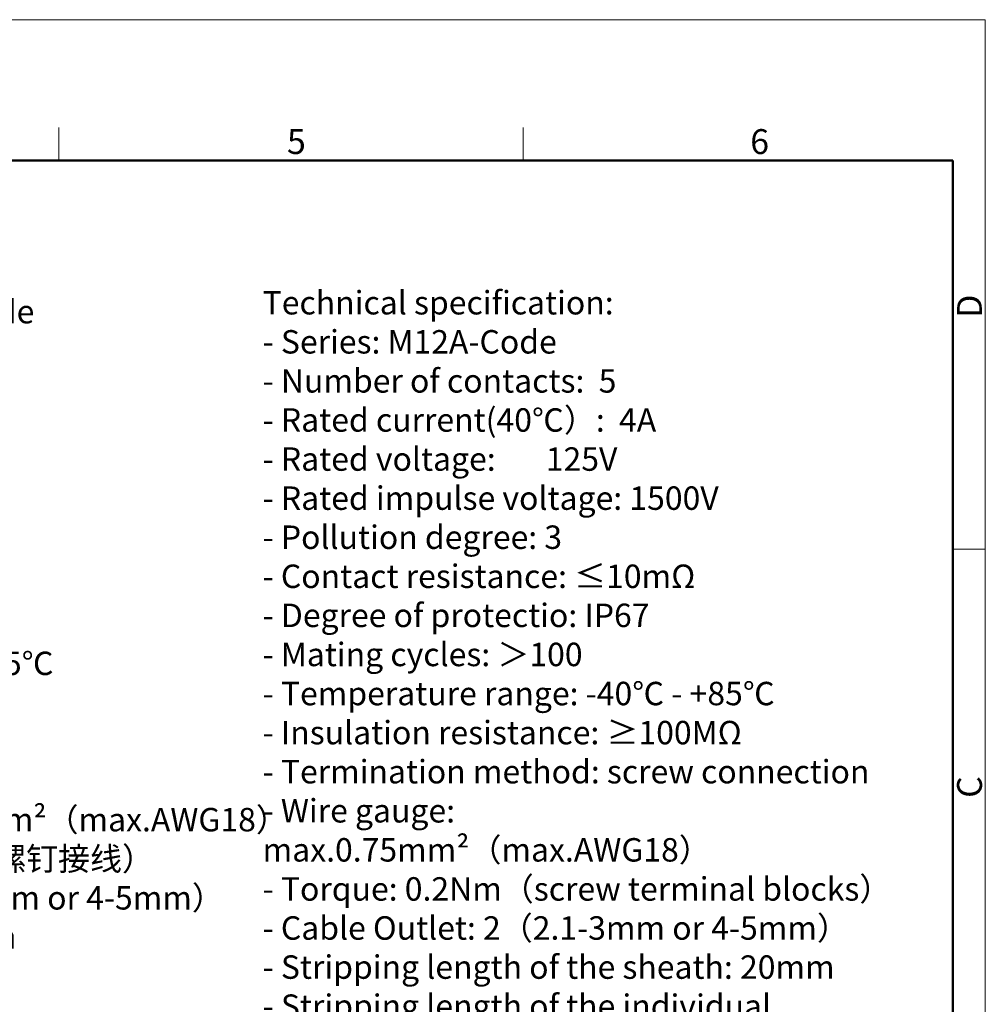
# Model space of a CAD drawing. Units: inches. Extents: x 79 to 376, y 38 to 248.
# Drawn here: x 273 to 376, y 143 to 248 of the extents above; entities that cross this region are included whole.
import ezdxf

# ---------------------------------------------------------------- set-up
doc = ezdxf.new("R2010")
doc.units = ezdxf.units.IN
doc.header["$MEASUREMENT"] = 0
doc.layers.get('0').update_dxf_attribs({"lineweight": 30})
for name, color, linetype, lineweight in [('DIM', 3, 'Continuous', 15), ('图框', 7, 'Continuous', 20), ('打标文字', 3, 'Continuous', 20)]:
    doc.layers.add(name, color=color, linetype=linetype, lineweight=lineweight)
doc.styles.add('Romans字体', font='romans.shx', dxfattribs={"width": 0.75})

# ---------------------------------------------------------------- blocks, each defined once
blk = doc.blocks.new('A4图框-NEW')
at = {"layer": '图框', "color": 1, "lineweight": 18}
for p in [(833.41, 690.53), (1130.41, 480.53)]:
    blk.add_line(p, (1130.41, 690.53), dxfattribs=at)
at = {"layer": '图框', "color": 6}
for p, q in [((1031.55, 679.03), (1031.55, 675.53)), ((1081.09, 679.03), (1081.09, 675.53)), ((1130.41, 634.07), (1126.93, 634.07))]:
    blk.add_line(p, q, dxfattribs=at)
at = {"layer": '图框', "lineweight": 50}
for p in [(836.91, 675.53), (1126.93, 484.34)]:
    blk.add_line(p, (1126.93, 675.53), dxfattribs=at)
at = {"layer": '图框', "color": 6, "char_height": 2.65, "width": 2.5579, "attachment_point": 1, "style": 'Romans字体'}
for s, insert in [('5', (1055.9, 678.86)), ('6', (1105.33, 678.86))]:
    blk.add_mtext(s, dxfattribs=dict(at, insert=insert))
at = {"layer": '图框', "color": 6, "char_height": 2.65, "width": 2.5579, "attachment_point": 1, "rotation": 90, "style": 'Romans字体'}
for s, insert in [('D', (1127.4, 658.73)), ('C', (1127.4, 607.55))]:
    blk.add_mtext(s, dxfattribs=dict(at, insert=insert))

msp = doc.modelspace()

# ---------------------------------------------------------------- linework, layer by layer
msp.add_line((275.39, 233.25), (373, 233.25))

# ---------------------------------------------------------------- block references
at = {"layer": 'DIM'}
msp.add_blockref('A4图框-NEW', (-753.93, -442.28), dxfattribs=at)

# ---------------------------------------------------------------- texts
at = {"layer": '打标文字', "color": 3, "char_height": 2.5, "attachment_point": 1, "style": 'Romans字体'}
for s, insert, width in [('\\A1;{\\fFangSong_GB2312|b0|i0|c134|p49;技术参数}:\\P- {\\fFangSong_GB2312|b0|i0|c134|p49;产品系列：}M12 A-Code\\P- {\\fFangSong_GB2312|b0|i0|c134|p49;插针数}: 5     \\P- {\\fFangSong_GB2312|b0|i0|c134|p49;额定电流}(40{\\fFangSong_GB2312|b0|i0|c134|p49;℃）}: 4A     \\P- {\\fFangSong_GB2312|b0|i0|c134|p49;额定电压}: 125V   \\P- {\\fFangSong_GB2312|b0|i0|c134|p49;额定脉冲电压}: 1500V      \\P- {\\fFangSong_GB2312|b0|i0|c134|p49;污染等级}: 3\\P- {\\fFangSong_GB2312|b0|i0|c134|p49;接触电阻：}≤10mΩ\\P- {\\fFangSong_GB2312|b0|i0|c134|p49;防护等级：}IP67\\P- {\\fFangSong_GB2312|b0|i0|c134|p49;插拔次数：＞}100\\P- {\\fFangSong_GB2312|b0|i0|c134|p49;温度范围：}-40{\\fFangSong_GB2312|b0|i0|c134|p49;℃…}+85{\\fFangSong_GB2312|b0|i0|c134|p49;℃}\\P- {\\fFangSong_GB2312|b0|i0|c134|p49;绝缘阻抗}: {\\fFangSong_GB2312|b0|i0|c134|p49;≥}100MΩ\\P- {\\fFangSong_GB2312|b0|i0|c134|p49;接线方式：螺钉锁紧}\\P- {\\fFangSong_GB2312|b0|i0|c134|p49;线径范围：}max.0.75mm²{\\fFangSong_GB2312|b0|i0|c134|p49;（}max.AWG18{\\fFangSong_GB2312|b0|i0|c134|p49;）}\\P- {\\fFangSong_GB2312|b0|i0|c134|p49;锁紧扭矩：}0.2Nm {\\fFangSong_GB2312|b0|i0|c134|p49;（螺钉接线）}\\P- {\\fFangSong_GB2312|b0|i0|c134|p49;电缆直径：}2{\\fFangSong_GB2312|b0|i0|c134|p49;（}2.1-3mm or 4-5mm{\\fFangSong_GB2312|b0|i0|c134|p49;）}\\P- {\\fFangSong_GB2312|b0|i0|c134|p49;电缆剥线长度：}20mm\\P- {\\fFangSong_GB2312|b0|i0|c134|p49;导线剥线长度：}5mm\\P{\\fFangSong_GB2312|b0|i0|c134|p49;材料特性：}\\P- {\\fFangSong_GB2312|b0|i0|c134|p49;锁紧螺帽：金属}\\P- {\\fFangSong_GB2312|b0|i0|c134|p49;插针材料：铜合金}\\P  {\\fFangSong_GB2312|b0|i0|c134|p49;插针表面处理：镀金}\\P- {\\fFangSong_GB2312|b0|i0|c134|p49;外壳材料}: PA\\P  {\\fFangSong_GB2312|b0|i0|c134|p49;颜色：}RAL 9005 ({\\fFangSong_GB2312|b0|i0|c134|p49;黑色})\\P- {\\fFangSong_GB2312|b0|i0|c134|p49;绝缘材料：}PA\\P\\P{\\fFangSong_GB2312|b0|i0|c134|p49;符合标准：}IEC 61076-2-101', (237.19, 222.54), 61.1277), ('\\A1;\\pxql;Technical specification:\\P- Series: M12A-Code\\P- Number of contacts:  5      \\P- Rated current(40{\\fFangSong_GB2312|b0|i0|c134|p49;℃）}:  4A    \\P- Rated voltage:       125V   \\P- Rated impulse voltage: 1500V  \\P- Pollution degree: 3\\P- Contact resistance: ≤10mΩ\\P- Degree of protectio: IP67\\P- Mating cycles: {\\fFangSong_GB2312|b0|i0|c134|p49;＞}100\\P- Temperature range: -40{\\fArial|b0|i0|c0|p34;℃} - +85{\\fArial|b0|i0|c0|p34;℃}\\P- Insulation resistance: {\\fFangSong_GB2312|b0|i0|c134|p49;≥}100MΩ\\P- Termination method: screw connection\\P- Wire gauge: max.0.75mm²{\\fFangSong_GB2312|b0|i0|c134|p49;（}max.AWG18{\\fFangSong_GB2312|b0|i0|c134|p49;）}\\P- Torque: 0.2Nm{\\fFangSong_GB2312|b0|i0|c134|p49;（}screw terminal blocks{\\fFangSong_GB2312|b0|i0|c134|p49;）}\\P- Cable Outlet: 2{\\fFangSong_GB2312|b0|i0|c134|p49;（}2.1-3mm or 4-5mm{\\fFangSong_GB2312|b0|i0|c134|p49;）}\\P- Stripping length of the sheath: 20mm\\P- Stripping length of the individual wire:5mm\\PMaterial properties :\\P- Material of locking system: Metal\\P- Material of contact: copper alloy\\P  Contact plating: Au\\P- Material of housing : PA\\P  Colour of housing: RAL 9005 (Black)\\P- Material of Insert: PA\\P\\PStandards: IEC 61076-2-101', (299.37, 219.32), 67.0954)]:
    msp.add_mtext(s, dxfattribs=dict(at, insert=insert, width=width))

doc.saveas('drawing.dxf')
